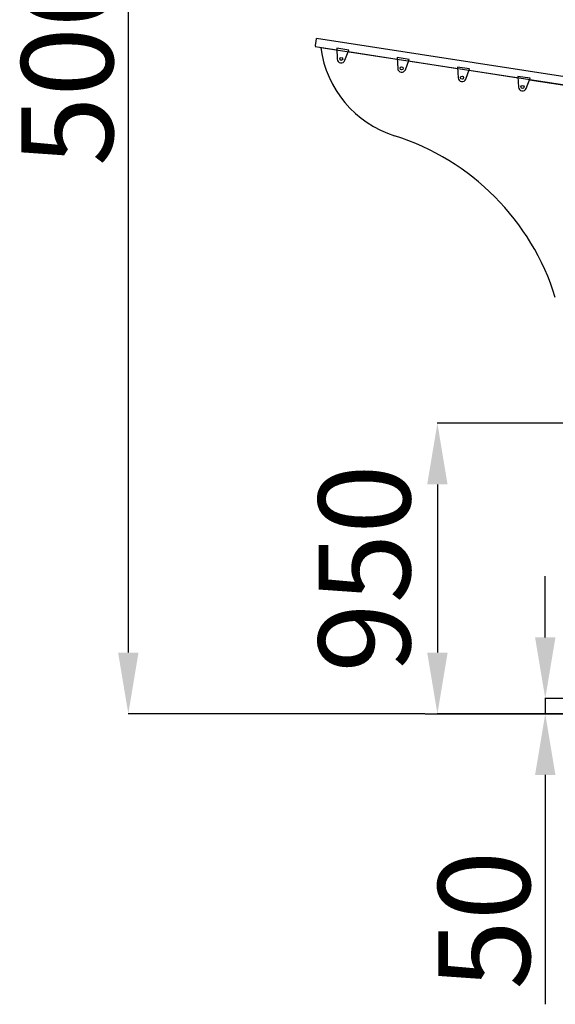
# Model space of a CAD drawing. Units: millimetres. Extents: x 29698 to 43987, y 3865 to 21375.
# Drawn here: x 31619 to 33371, y 15272 to 18492 of the extents above; entities that cross this region are included whole.
import ezdxf

# ---------------------------------------------------------------- set-up
doc = ezdxf.new("R2010")
doc.units = ezdxf.units.MM
doc.header["$PDSIZE"] = -1
doc.layers.add('размер', color=92, linetype='Continuous', lineweight=15)
doc.dimstyles.new('Размер М1.1', dxfattribs={"dimtxt": 300, "dimasz": 200, "dimexe": 1, "dimexo": 1, "dimgap": 50, "dimtad": 1, "dimdec": 0, "dimzin": 0, "dimtxsty": 'Standard', "dimcen": 2.5, "dimazin": 0, "dimtfac": 1, "dimtmove": 0, "dimatfit": 3, "dimfxl": 1, "dimtzin": 0, "dimarcsym": 0})

# ---------------------------------------------------------------- blocks, each defined once
blk = doc.blocks.new('*D5')
at = {"layer": 'Defpoints', "color": 0, "transparency": 16777216}
for p in [(34416.7, 16272.3), (32944.6, 16222.3), (33337.6, 16222.3)]:
    blk.add_point(p, dxfattribs=at)
at = {"layer": 'размер', "color": 0, "lineweight": -2, "transparency": 16777216}
for p, q in [((33337.6, 16472.3), (33337.6, 16672.3)), ((34415.7, 16272.3), (33336.6, 16272.3)), ((33337.6, 16272.3), (33337.6, 16222.3)), ((32945.6, 16222.3), (33338.6, 16222.3)), ((33337.6, 16022.3), (33337.6, 15272.3))]:
    blk.add_line(p, q, dxfattribs=at)
at = {"layer": 'размер', "color": 0, "transparency": 16777216}
for points in [[(33304.3, 16472.3), (33370.9, 16472.3), (33337.6, 16272.3)], [(33304.3, 16022.3), (33370.9, 16022.3), (33337.6, 16222.3)]]:
    blk.add_solid(points, dxfattribs=at)
at = {"layer": 'размер', "color": 0, "transparency": 16777216, "insert": (32987.6, 15547.3), "char_height": 300, "attachment_point": 2, "rotation": 90}
blk.add_mtext('50', dxfattribs=at)
blk = doc.blocks.new('*D6')
at = {"layer": 'Defpoints', "color": 0, "transparency": 16777216}
for p in [(35959.8, 21375.3), (31973.9, 16222.3), (32944.6, 16222.3)]:
    blk.add_point(p, dxfattribs=at)
at = {"layer": 'размер', "color": 0, "lineweight": -2, "transparency": 16777216}
for p, q in [((35958.8, 21375.3), (31972.9, 21375.3)), ((31973.9, 21175.3), (31973.9, 16422.3)), ((32943.6, 16222.3), (31972.9, 16222.3))]:
    blk.add_line(p, q, dxfattribs=at)
at = {"layer": 'размер', "color": 0, "transparency": 16777216}
for points in [[(31940.5, 21175.3), (32007.2, 21175.3), (31973.9, 21375.3)], [(31940.5, 16422.3), (32007.2, 16422.3), (31973.9, 16222.3)]]:
    blk.add_solid(points, dxfattribs=at)
at = {"layer": 'размер', "color": 0, "transparency": 16777216, "insert": (31623.9, 18467.7), "char_height": 300, "attachment_point": 2, "rotation": 90}
blk.add_mtext('5000', dxfattribs=at)
blk = doc.blocks.new('*D12')
at = {"layer": 'Defpoints', "color": 0, "transparency": 16777216}
for p in [(36414.3, 17172.3), (32984.9, 16222.3), (36647.8, 16222.3)]:
    blk.add_point(p, dxfattribs=at)
at = {"layer": 'размер', "color": 0, "lineweight": -2, "transparency": 16777216}
for p, q in [((36413.3, 17172.3), (32983.9, 17172.3)), ((32984.9, 16972.3), (32984.9, 16422.3)), ((36646.8, 16222.3), (32983.9, 16222.3))]:
    blk.add_line(p, q, dxfattribs=at)
at = {"layer": 'размер', "color": 0, "transparency": 16777216}
for points in [[(32951.5, 16972.3), (33018.2, 16972.3), (32984.9, 17172.3)], [(32951.5, 16422.3), (33018.2, 16422.3), (32984.9, 16222.3)]]:
    blk.add_solid(points, dxfattribs=at)
at = {"layer": 'размер', "color": 0, "transparency": 16777216, "insert": (32784.9, 16697.3), "char_height": 300, "attachment_point": 5, "rotation": 90}
blk.add_mtext('950', dxfattribs=at)

msp = doc.modelspace()

# ---------------------------------------------------------------- linework, layer by layer
for p, q in [((33567.9, 18279.7), (32589.6, 18431.1)), ((32585.4, 18404.4), (32655.6, 18393.6)), ((33555.3, 18253.9), (32603.5, 18399.6)), ((32655.4, 18398.6), (32657.3, 18363.3)), ((32694.9, 18392.5), (32655.4, 18398.6)), ((32682.4, 18359.3), (32694.9, 18392.5)), ((32693.1, 18387.8), (32853.3, 18363)), ((32892.5, 18361.9), (32853, 18368)), ((32853, 18368), (32854.9, 18332.7)), ((32880.1, 18328.7), (32892.5, 18361.9)), ((32890.8, 18357.2), (33050.9, 18332.4)), ((33050.7, 18337.4), (33052.5, 18302.1)), ((33090.2, 18331.3), (33050.7, 18337.4)), ((33077.7, 18298.1), (33090.2, 18331.3)), ((33088.4, 18326.6), (33248.6, 18301.8)), ((33248.3, 18306.8), (33250.2, 18271.5)), ((33287.8, 18300.7), (33248.3, 18306.8)), ((33275.3, 18267.5), (33287.8, 18300.7)), ((33286.1, 18296), (33446.2, 18271.2)), ((32944.6, 16222.3), (42445.5, 16222.3))]:
    msp.add_line(p, q)
at = {"flags": 128}
for points in [[(32585.4, 18404.4), (32585.4, 18404.5), (32585.5, 18404.7), (32585.6, 18405.4), (32585.7, 18406.3), (32585.9, 18407.6), (32586.2, 18409.2), (32586.5, 18411), (32586.8, 18412.9), (32587.1, 18415), (32587.4, 18417.2), (32587.8, 18419.4), (32588.1, 18421.6), (32588.4, 18423.6), (32588.7, 18425.5), (32589, 18427.2)], [(32589, 18427.2), (32589.2, 18428.6), (32589.4, 18429.8), (32589.5, 18430.6), (32589.6, 18431), (32589.6, 18431.1)]]:
    msp.add_lwpolyline(points, dxfattribs=at)
for centre in [(32670.2, 18363.9), (32867.9, 18333.3), (33065.5, 18302.7), (33263.2, 18272.1)]:
    msp.add_circle(centre, 5)
for centre, radius, start, end in [((32950.7, 18446.6), 350.4, 187.7065, 252.4525), ((32670.2, 18363.9), 13, 182.5346, 339.3459), ((32867.9, 18333.3), 13, 182.5346, 339.3459), ((33065.5, 18302.7), 13, 182.5346, 339.3459), ((33263.2, 18272.1), 13, 182.5346, 339.3459), ((32602.7, 17346), 803.9, 17.225, 72.4525)]:
    msp.add_arc(centre, radius, start, end)

# ---------------------------------------------------------------- dimensions: what is measured, and where the dimension line sits
at = {"layer": 'размер'}
dim = msp.add_linear_dim(base=(31973.9, 16222.3), p1=(35959.8, 21375.3), p2=(32944.6, 16222.3), angle=90, text='5000', dimstyle='Размер М1.1', dxfattribs=at)
dim.commit()
dim.dimension.update_dxf_attribs({"geometry": '*D6', "text_midpoint": (31973.9, 18467.7), "dimtype": 160})
dim = msp.add_linear_dim(base=(32984.9, 16222.3), p1=(36414.3, 17172.3), p2=(36647.8, 16222.3), angle=90, dimstyle='Размер М1.1', dxfattribs=at)
dim.commit()
dim.dimension.update_dxf_attribs({"geometry": '*D12', "text_midpoint": (32784.9, 16697.3)})
dim = msp.add_linear_dim(base=(33337.6, 16222.3), p1=(34416.7, 16272.3), p2=(32944.6, 16222.3), angle=90, dimstyle='Размер М1.1', dxfattribs=at)
dim.commit()
dim.dimension.update_dxf_attribs({"geometry": '*D5', "text_midpoint": (33337.6, 15547.3), "dimtype": 160})

doc.saveas('drawing.dxf')
